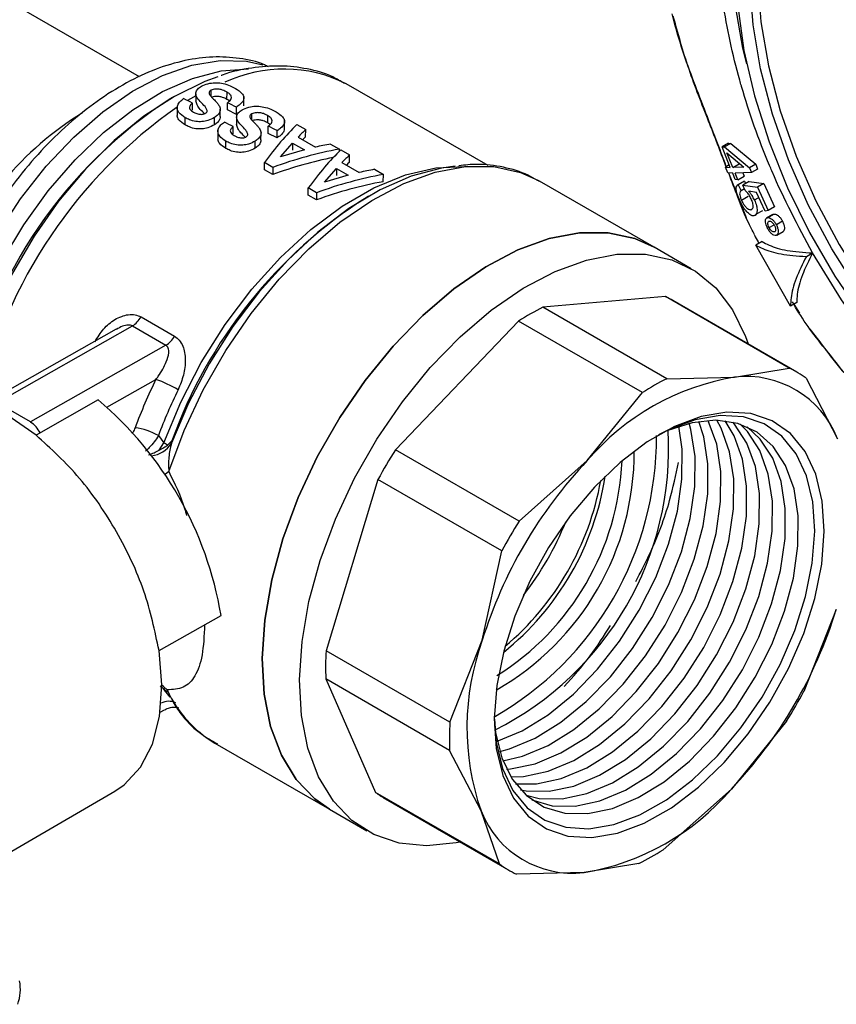
# Model space of a CAD drawing. Units: millimetres. Extents: x 10 to 416, y 10 to 287.
# Drawn here: x 338 to 361, y 93 to 121 of the extents above; entities that cross this region are included whole.
import ezdxf

# ---------------------------------------------------------------- set-up
doc = ezdxf.new("R2010")
doc.units = ezdxf.units.MM

msp = doc.modelspace()

# ---------------------------------------------------------------- linework, layer by layer
at = {"color": 7, "linetype": 'Continuous', "lineweight": 25}
for p, q in [((341.45, 119.824), (338.036, 121.795)), ((351.384, 117.293), (347.337, 119.629)), ((343.053, 119.343), (343.051, 119.127)), ((343.486, 119.265), (343.487, 119.441)), ((343.938, 119.183), (343.94, 119.389)), ((342.387, 119.238), (342.341, 119.211)), ((342.956, 118.873), (342.957, 119.078)), ((343.953, 118.881), (343.955, 119.087)), ((344.42, 119), (344.421, 119.252)), ((342.521, 118.968), (342.519, 118.72)), ((343.748, 118.695), (343.749, 118.9)), ((344.207, 118.755), (343.953, 118.881)), ((344.207, 118.755), (344.208, 118.96)), ((344.646, 118.595), (344.648, 118.771)), ((342.749, 118.453), (342.751, 118.659)), ((343.582, 118.458), (343.584, 118.663)), ((344.213, 118.673), (344.212, 118.457)), ((345.099, 118.513), (345.1, 118.719)), ((345.58, 118.331), (345.582, 118.582)), ((345.93, 118.465), (346.182, 118.32)), ((343.681, 118.298), (343.68, 118.05)), ((344.116, 118.203), (344.118, 118.408)), ((344.908, 118.025), (344.91, 118.23)), ((345.113, 118.212), (345.115, 118.417)), ((345.367, 118.085), (345.113, 118.212)), ((345.367, 118.085), (345.369, 118.29)), ((346.18, 118.114), (346.182, 118.32)), ((343.909, 117.783), (343.911, 117.99)), ((344.743, 117.788), (344.744, 117.993)), ((345.468, 117.541), (345.807, 117.936)), ((345.807, 117.936), (345.806, 117.731)), ((345.807, 117.936), (346.144, 117.742)), ((345.964, 118.104), (346.459, 117.819)), ((346.893, 117.91), (347.145, 117.764)), ((358.231, 117.932), (358.047, 117.828)), ((358.299, 117.929), (358.117, 117.826)), ((358.231, 117.932), (358.299, 117.929)), ((358.299, 117.929), (359.007, 117.332)), ((346.144, 117.742), (345.468, 117.541)), ((347.145, 117.707), (347.145, 117.764)), ((347.182, 117.743), (347.433, 117.598)), ((358.283, 117.242), (358.047, 117.828)), ((358.047, 117.828), (358.117, 117.826)), ((358.117, 117.826), (358.829, 117.232)), ((358.182, 117.663), (358.665, 117.249)), ((358.353, 117.24), (358.182, 117.663)), ((345.005, 117.174), (345.006, 117.38)), ((345.243, 117.244), (345.006, 117.38)), ((347.215, 117.382), (347.71, 117.097)), ((347.431, 117.392), (347.433, 117.598)), ((358.353, 117.24), (358.536, 117.343)), ((358.536, 117.343), (358.525, 117.369)), ((359.007, 117.332), (358.829, 117.232)), ((359.007, 117.332), (359.062, 117.197)), ((345.242, 117.037), (345.005, 117.174)), ((345.243, 117.244), (345.242, 117.037)), ((346.719, 116.819), (347.058, 117.214)), ((347.058, 117.214), (347.057, 117.009)), ((347.058, 117.214), (347.395, 117.02)), ((348.144, 117.188), (348.396, 117.042)), ((358.254, 117.315), (358.145, 117.253)), ((358.213, 117.088), (358.145, 117.253)), ((358.145, 117.253), (358.283, 117.242)), ((358.351, 117.077), (358.213, 117.088)), ((358.228, 117.087), (358.737, 115.813)), ((358.426, 116.895), (358.351, 117.077)), ((358.665, 117.249), (358.353, 117.24)), ((358.884, 117.096), (358.421, 117.075)), ((358.496, 116.893), (358.421, 117.075)), ((358.642, 117.085), (358.678, 116.996)), ((358.829, 117.232), (358.884, 117.096)), ((359.062, 117.197), (358.884, 117.096)), ((347.395, 117.02), (346.719, 116.819)), ((348.395, 116.836), (348.396, 117.042)), ((352.798, 116.881), (352.846, 116.853)), ((356.111, 114.968), (352.846, 116.853)), ((358.496, 116.893), (358.426, 116.895)), ((358.67, 116.843), (358.475, 116.732)), ((358.496, 116.893), (358.678, 116.996)), ((358.687, 116.852), (358.504, 116.748)), ((358.825, 116.841), (358.644, 116.738)), ((358.671, 116.842), (358.687, 116.852)), ((358.687, 116.852), (358.721, 116.782)), ((358.825, 116.841), (359.235, 116.782)), ((359.235, 116.782), (359.057, 116.681)), ((359.235, 116.782), (359.542, 116.115)), ((346.256, 116.452), (346.257, 116.658)), ((346.494, 116.521), (346.257, 116.658)), ((346.494, 116.521), (346.493, 116.315)), ((358.504, 116.748), (358.589, 116.576)), ((358.686, 116.63), (358.589, 116.576)), ((358.705, 116.581), (358.644, 116.738)), ((358.644, 116.738), (359.057, 116.681)), ((359.031, 116.529), (358.812, 116.563)), ((359.278, 115.994), (359.031, 116.529)), ((359.057, 116.681), (359.364, 116.014)), ((346.493, 116.315), (346.256, 116.452)), ((347.97, 116.42), (347.93, 116.396)), ((358.788, 116.41), (358.603, 116.304)), ((358.971, 116.317), (359.096, 116.388)), ((359.028, 115.915), (359.208, 116.017)), ((359.364, 116.014), (359.278, 115.994)), ((359.542, 116.115), (359.364, 116.014)), ((359.498, 115.9), (359.314, 115.796)), ((359.337, 115.808), (359.516, 115.909)), ((359.498, 115.899), (359.516, 115.909)), ((359.773, 115.706), (359.596, 115.605)), ((359.388, 115.528), (359.53, 115.609)), ((359.61, 115.314), (359.793, 115.418)), ((359.187, 115.126), (359.01, 115.025)), ((357.172, 114.356), (356.111, 114.968)), ((360.002, 113.287), (359.01, 115.025)), ((360.451, 114.706), (360.628, 114.806)), ((356.433, 113.558), (352.945, 113.254)), ((359.961, 111.521), (356.433, 113.558)), ((360.176, 111.41), (356.647, 113.447)), ((356.474, 111.217), (352.945, 113.254)), ((360.179, 113.387), (360.002, 113.287)), ((360.096, 113.34), (360.26, 113.083)), ((341.49, 112.98), (342.444, 112.429)), ((352.251, 112.861), (348.738, 109.194)), ((355.78, 110.824), (352.251, 112.861)), ((340.784, 112.631), (337.134, 110.561)), ((337.384, 110.536), (341.243, 112.725)), ((341.243, 112.725), (342.197, 112.174)), ((342.197, 112.174), (338.338, 109.985)), ((358.401, 111.263), (359.961, 111.521)), ((340.512, 110.405), (341.916, 111.201)), ((356.474, 111.217), (358.401, 111.263)), ((360.447, 111.23), (361.341, 109.506)), ((340.265, 110.613), (338.497, 109.611)), ((354.207, 108.884), (355.78, 110.824)), ((338.338, 109.985), (337.384, 110.536)), ((341.983, 109.597), (342.137, 109.391)), ((342.008, 109.181), (342.137, 109.391)), ((342.368, 109.445), (342.241, 109.321)), ((342.368, 109.445), (342.356, 109.379)), ((352.267, 107.157), (348.738, 109.194)), ((352.267, 107.157), (354.207, 108.884)), ((348.243, 108.347), (346.763, 103.465)), ((351.772, 106.31), (348.243, 108.347)), ((351.215, 103.762), (351.772, 106.31)), ((342.003, 103.468), (343.771, 104.47)), ((361.304, 104.641), (360.38, 102.306)), ((350.291, 101.428), (351.215, 103.762)), ((350.291, 101.428), (346.763, 103.465)), ((346.757, 102.66), (348.176, 99.423)), ((350.285, 100.623), (346.757, 102.66)), ((342.237, 102.239), (342.307, 102.137)), ((342.036, 101.708), (342.161, 101.779)), ((359.885, 101.459), (358.313, 99.52)), ((343.597, 100.831), (346.862, 98.946)), ((351.179, 98.898), (350.285, 100.623)), ((336.918, 97.238), (340.74, 99.461)), ((351.705, 97.386), (348.176, 99.423)), ((358.313, 99.52), (356.372, 97.792)), ((348.448, 99.243), (351.976, 97.206)), ((346.862, 98.946), (347.923, 98.334)), ((351.705, 97.386), (351.179, 98.898)), ((354.119, 97.141), (352.191, 97.095)), ((355.679, 97.399), (354.119, 97.141))]:
    msp.add_line(p, q, dxfattribs=at)
at = {"color": 7, "linetype": 'Continuous', "lineweight": 25, "flags": 128}
for points in [[(358.75, 120.193), (358.644, 120.645), (358.399, 122.007), (358.281, 123.323), (358.291, 124.574), (358.427, 125.742), (358.69, 126.812), (359.074, 127.768), (359.575, 128.596), (360.186, 129.286), (360.897, 129.827), (361.699, 130.212)], [(362.486, 128.377), (361.853, 128.181), (361.131, 127.79), (360.503, 127.245), (359.979, 126.554), (359.567, 125.73), (359.275, 124.786), (359.108, 123.737), (359.067, 122.6), (359.154, 121.394), (359.368, 120.139), (359.704, 118.855), (360.157, 117.564), (360.72, 116.287), (361.384, 115.045), (362.137, 113.857), (362.967, 112.744), (363.862, 111.724), (364.805, 110.814), (365.782, 110.028), (366.776, 109.38)], [(361.931, 113.729), (361.174, 114.924), (360.506, 116.174), (359.939, 117.459), (359.483, 118.758), (359.145, 120.049), (358.931, 121.312), (358.843, 122.525), (358.884, 123.669), (359.053, 124.725), (359.346, 125.675), (359.76, 126.504), (360.288, 127.198), (360.92, 127.747), (361.646, 128.14)], [(358.442, 123.049), (358.496, 121.84), (358.673, 120.579), (358.972, 119.282), (359.387, 117.971), (359.912, 116.665), (360.54, 115.383), (361.261, 114.146), (362.064, 112.972)], [(335.698, 110.833), (335.729, 111.015), (335.982, 112.1), (336.35, 113.199), (336.826, 114.289), (337.4, 115.347), (338.059, 116.35), (338.79, 117.277), (339.577, 118.108), (340.403, 118.825), (341.25, 119.414), (342.101, 119.86), (342.937, 120.156), (343.741, 120.294), (344.495, 120.272), (344.963, 120.168)], [(336.162, 110.782), (336.271, 111.306), (336.582, 112.401), (337.005, 113.498), (337.532, 114.575), (338.15, 115.609), (338.847, 116.576), (339.608, 117.458), (340.416, 118.234), (341.255, 118.888), (342.106, 119.407), (342.952, 119.779), (343.774, 119.996), (344.549, 120.055)], [(343.679, 119.823), (343.307, 119.688), (342.441, 119.268), (341.574, 118.705), (340.724, 118.01), (339.908, 117.197), (339.142, 116.282), (338.443, 115.284), (337.823, 114.224), (337.297, 113.122), (336.874, 112.002), (336.563, 110.886), (336.522, 110.697)], [(343.051, 119.281), (342.896, 119.194), (342.817, 119.147)], [(342.137, 109.391), (342.62, 110.552), (343.207, 111.683), (343.887, 112.762), (344.645, 113.767), (345.466, 114.677), (346.332, 115.473), (347.225, 116.139), (348.129, 116.662), (349.023, 117.029), (349.889, 117.234), (350.71, 117.273), (350.78, 117.268)], [(342.28, 108.57), (342.717, 109.746), (343.262, 110.904), (343.903, 112.022), (344.628, 113.078), (345.422, 114.052), (346.271, 114.925), (347.157, 115.68), (348.065, 116.303), (348.975, 116.78), (349.871, 117.103), (350.734, 117.266), (351.549, 117.266), (352.3, 117.102), (352.798, 116.881)], [(350.443, 117.277), (350.053, 117.222), (349.189, 116.989), (348.302, 116.601), (347.409, 116.067), (346.526, 115.396), (345.671, 114.602), (344.861, 113.699), (344.11, 112.706), (343.434, 111.641), (342.846, 110.525), (342.356, 109.379)], [(344.946, 103.247), (345.018, 104.339), (345.215, 105.482), (345.535, 106.654), (345.97, 107.831), (346.513, 108.991), (347.153, 110.112), (347.877, 111.172), (348.671, 112.149), (349.52, 113.025), (350.407, 113.784), (351.316, 114.409), (352.227, 114.889), (353.124, 115.215), (353.99, 115.38), (354.806, 115.382), (355.559, 115.219), (356.111, 114.968)], [(356.111, 114.968), (355.559, 115.219), (354.806, 115.382), (353.99, 115.38), (353.124, 115.215), (352.227, 114.889), (351.316, 114.409), (350.407, 113.784), (349.52, 113.025), (348.671, 112.149), (347.877, 111.172), (347.153, 110.112), (346.513, 108.991), (345.97, 107.831), (345.535, 106.654), (345.215, 105.482), (345.018, 104.339), (344.946, 103.247)], [(376.827, 112.987), (376.756, 111.991), (376.551, 110.832), (376.218, 109.783), (375.763, 108.857), (375.192, 108.068), (374.512, 107.427), (373.733, 106.941), (372.866, 106.619), (371.923, 106.464), (370.917, 106.479), (369.862, 106.663), (368.772, 107.014), (367.663, 107.527), (366.55, 108.195), (365.448, 109.009), (364.373, 109.957), (363.339, 111.027), (362.362, 112.202), (361.454, 113.468), (360.628, 114.806)], [(346.007, 102.635), (346.079, 103.727), (346.276, 104.87), (346.596, 106.041), (347.031, 107.219), (347.574, 108.379), (348.213, 109.5), (348.937, 110.559), (349.732, 111.537), (350.581, 112.413), (351.468, 113.171), (352.376, 113.797), (353.288, 114.277), (354.185, 114.603), (355.051, 114.768), (355.867, 114.769), (356.619, 114.607), (357.292, 114.283), (357.872, 113.805), (358.349, 113.182), (358.713, 112.426), (358.788, 112.211)], [(338.497, 109.611), (337.698, 110.173), (336.895, 110.57), (336.114, 110.79), (335.379, 110.825), (334.715, 110.675), (334.45, 110.551)], [(351.558, 101.535), (351.615, 100.674), (351.799, 99.909), (352.105, 99.261), (352.524, 98.748), (353.045, 98.383), (353.654, 98.178), (354.333, 98.136), (355.066, 98.261), (355.831, 98.547), (356.607, 98.987), (357.374, 99.57), (358.111, 100.279), (358.797, 101.095), (359.414, 101.996), (359.945, 102.957), (360.376, 103.952), (360.694, 104.954), (360.891, 105.935), (360.962, 106.869), (360.904, 107.73), (360.72, 108.495), (360.415, 109.143), (359.996, 109.656), (359.475, 110.021), (358.866, 110.226), (358.186, 110.267), (357.454, 110.143), (356.689, 109.857), (355.912, 109.417), (355.145, 108.834), (354.409, 108.125), (353.722, 107.309), (353.105, 106.408), (352.574, 105.447), (352.144, 104.452), (351.826, 103.45), (351.629, 102.469), (351.558, 101.535)], [(351.559, 101.514), (351.613, 100.854), (351.792, 100.111), (352.089, 99.482), (352.496, 98.984), (353.002, 98.63), (353.593, 98.43), (354.253, 98.39), (354.964, 98.511), (355.707, 98.789), (356.461, 99.217), (357.206, 99.782), (357.922, 100.471), (358.588, 101.264), (359.187, 102.138), (359.703, 103.072), (360.121, 104.038), (360.43, 105.011), (360.621, 105.963), (360.69, 106.87), (360.634, 107.707), (360.455, 108.45), (360.159, 109.079), (359.752, 109.577), (359.246, 109.931), (358.655, 110.13), (357.995, 110.171), (357.283, 110.05), (356.541, 109.772), (356.236, 109.617)], [(351.568, 101.3), (351.59, 101.137), (351.769, 100.414), (352.067, 99.807), (352.475, 99.333), (352.981, 99.004), (353.57, 98.832), (354.225, 98.821), (354.929, 98.97), (355.66, 99.276), (356.397, 99.731), (357.119, 100.32), (357.806, 101.027), (358.437, 101.832), (358.995, 102.711), (359.464, 103.639), (359.829, 104.59), (360.081, 105.536), (360.212, 106.45), (360.218, 107.305), (360.1, 108.078), (359.86, 108.745), (359.506, 109.288), (359.048, 109.691), (358.498, 109.942), (357.874, 110.034), (357.192, 109.965), (356.472, 109.736), (356.426, 109.716)], [(351.636, 100.884), (352.353, 101.185), (353.09, 101.64), (353.812, 102.229), (354.499, 102.936), (355.13, 103.741), (355.688, 104.62), (356.157, 105.548), (356.522, 106.499), (356.774, 107.445), (356.905, 108.359), (356.911, 109.214), (356.821, 109.865)], [(351.711, 100.59), (351.989, 100.667), (352.72, 100.973), (353.457, 101.428), (354.18, 102.017), (354.866, 102.724), (355.498, 103.529), (356.056, 104.408), (356.524, 105.336), (356.89, 106.287), (357.141, 107.233), (357.272, 108.147), (357.279, 109.002), (357.16, 109.775), (357.113, 109.947)], [(351.803, 100.324), (352.357, 100.455), (353.088, 100.761), (353.825, 101.215), (354.547, 101.805), (355.234, 102.512), (355.865, 103.317), (356.423, 104.196), (356.892, 105.124), (357.257, 106.075), (357.509, 107.021), (357.64, 107.935), (357.646, 108.79), (357.528, 109.563), (357.389, 110.001)], [(351.909, 100.084), (352.021, 100.093), (352.724, 100.243), (353.455, 100.549), (354.192, 101.003), (354.915, 101.593), (355.601, 102.3), (356.233, 103.104), (356.791, 103.984), (357.259, 104.912), (357.624, 105.863), (357.876, 106.809), (358.007, 107.723), (358.014, 108.578), (357.895, 109.35), (357.656, 110.018), (357.65, 110.029)], [(352.029, 99.867), (352.388, 99.881), (353.092, 100.031), (353.822, 100.337), (354.56, 100.791), (355.282, 101.38), (355.969, 102.088), (356.6, 102.892), (357.158, 103.772), (357.626, 104.7), (357.992, 105.651), (358.244, 106.597), (358.375, 107.511), (358.381, 108.366), (358.263, 109.138), (358.023, 109.806), (357.898, 110.033)], [(352.162, 99.672), (352.756, 99.669), (353.459, 99.819), (354.19, 100.125), (354.927, 100.579), (355.649, 101.168), (356.336, 101.875), (356.968, 102.68), (357.526, 103.559), (357.994, 104.488), (358.359, 105.439), (358.611, 106.385), (358.742, 107.298), (358.748, 108.154), (358.63, 108.926), (358.39, 109.593), (358.133, 110.016)], [(352.306, 99.498), (352.467, 99.468), (353.123, 99.457), (353.827, 99.606), (354.557, 99.913), (355.294, 100.367), (356.017, 100.956), (356.704, 101.663), (357.335, 102.468), (357.893, 103.347), (358.361, 104.276), (358.727, 105.227), (358.978, 106.172), (359.109, 107.086), (359.116, 107.942), (358.998, 108.714), (358.758, 109.381), (358.404, 109.924), (358.356, 109.978)], [(352.462, 99.344), (352.835, 99.256), (353.491, 99.245), (354.194, 99.394), (354.925, 99.701), (355.662, 100.155), (356.384, 100.744), (357.071, 101.451), (357.702, 102.256), (358.26, 103.135), (358.729, 104.064), (359.094, 105.014), (359.346, 105.96), (359.477, 106.874), (359.483, 107.73), (359.365, 108.502), (359.125, 109.169), (358.771, 109.712), (358.567, 109.92)], [(352.629, 99.209), (353.202, 99.044), (353.858, 99.033), (354.561, 99.182), (355.292, 99.489), (356.029, 99.943), (356.752, 100.532), (357.438, 101.239), (358.07, 102.044), (358.628, 102.923), (359.096, 103.851), (359.461, 104.802), (359.713, 105.748), (359.844, 106.662), (359.851, 107.517), (359.732, 108.29), (359.493, 108.957), (359.139, 109.5), (358.768, 109.843)], [(342.28, 108.57), (342.174, 108.492), (342.167, 108.487)], [(340.74, 99.461), (341.009, 99.645), (341.473, 100.147), (341.814, 100.803), (342.019, 101.592), (342.083, 102.49), (342.003, 103.467)], [(346.862, 98.946), (346.44, 99.239), (345.91, 99.791), (345.489, 100.483), (345.184, 101.3), (345.002, 102.228), (344.946, 103.247)], [(344.946, 103.247), (345.002, 102.228), (345.184, 101.3), (345.489, 100.483), (345.91, 99.791), (346.44, 99.239), (346.862, 98.946)], [(342.233, 102.348), (342.128, 102.448), (342.083, 102.483)], [(350.588, 98.008), (350.472, 97.984), (349.629, 97.901), (348.843, 97.982), (348.129, 98.225), (347.5, 98.627), (346.971, 99.179), (346.549, 99.871), (346.245, 100.688), (346.063, 101.616), (346.007, 102.635)]]:
    msp.add_lwpolyline(points, dxfattribs=at)
at = {"color": 7, "linetype": 'Continuous', "lineweight": 25}
for centre, radius, start, end in [((345.566, 116.085), 3.962, 63.4449, 115.19), ((349.544, 108.028), 13.302, 122.782, 168.415), ((344.641, 110.96), 9.202, 121.5996, 158.5692), ((350.608, 107.42), 14.095, 125.0275, 167.0468), ((355.334, 104.771), 13.783, 122.4928, 160.1767), ((355.278, 111.074), 2.739, 60.0048, 65.0655), ((356.355, 106.434), 7.626, 116.5642, 122.5605), ((340.87, 113.332), 0.713, 301.5164, 330.3638), ((341.825, 112.781), 0.713, 301.5164, 330.3638), ((358.806, 109.037), 2.74, 53.1937, 65.0636), ((355.948, 104.328), 15.625, 153.904, 159.4192), ((340.491, 107.343), 4.112, 59.9955, 69.7242), ((359.589, 104.283), 7.081, 99.6552, 139.4695), ((359.884, 104.397), 7.626, 116.5642, 122.5605), ((358.73, 108.476), 2.807, 21.5313, 96.7261), ((355.833, 104.397), 14.794, 153.904, 159.4192), ((333.67, 102.778), 10.241, 9.5114, 49.9126), ((337.938, 109.356), 0.745, 25.3408, 57.5078), ((341.093, 108.047), 1.788, 60.1406, 82.7028), ((347.006, 109.544), 9.173, 299.6484, 0.357), ((347.557, 109.226), 8.969, 296.6446, 3.3608), ((341.706, 109.788), 0.768, 275.92, 327.8051), ((341.775, 108.747), 0.739, 50.9225, 60.7202), ((360.737, 101.617), 14.191, 147.73, 151.6926), ((347.741, 109.12), 7.804, 299.7334, 0.2719), ((363.663, 99.927), 13.025, 136.5502, 162.8724), ((347.59, 109.21), 7.616, 302.0607, 357.5161), ((346.817, 109.653), 7.994, 308.708, 351.2974), ((346.688, 109.727), 8.029, 310.1224, 349.883), ((364.266, 99.58), 14.191, 147.73, 151.6926), ((345.403, 110.47), 8.844, 322.1378, 337.8676), ((348.857, 108.477), 13.025, 316.5502, 342.8724), ((358.041, 101.279), 7.263, 160.0044, 199.1333), ((354.579, 103.003), 7.83, 176.6231, 182.5147), ((344.825, 104.434), 3.398, 216.2134, 221.467), ((345.351, 103.78), 3.431, 204.6786, 239.2596), ((347.886, 109.036), 14.191, 327.73, 331.6926), ((342.282, 101.585), 0.438, 63.0784, 119.8459), ((358.108, 100.966), 7.83, 176.6231, 182.5147), ((349.82, 101.62), 2.744, 233.1982, 239.9973), ((352.931, 104.121), 7.081, 279.6552, 319.4695), ((353.79, 99.928), 2.807, 201.5313, 276.7261), ((352.268, 104.219), 7.626, 296.5642, 302.5605), ((353.346, 99.579), 2.74, 233.1937, 245.0636), ((336.803, 93.815), 1.248, 339.7771, 11.0998)]:
    msp.add_arc(centre, radius, start, end, dxfattribs=at)
for centre, major_axis, ratio, start_param, end_param in [((346.962, 109.569), (90.53, -45.107), 0.066686, 1.648239, 1.651044), ((340.852, 113.097), (90.53, -45.107), 0.066686, 1.566949, 1.569753), ((348.123, 108.899), (90.53, -45.107), 0.066686, 1.648239, 1.651044), ((345.412, 110.464), (2.749, 8.943), 0.35922, 0.584923, 0.803939), ((342.012, 112.427), (90.53, -45.107), 0.066686, 1.566949, 1.569753), ((345.654, 110.325), (2.81, 8.908), 0.368234, 0.585679, 0.636305), ((345.654, 110.325), (2.733, 8.665), 0.368234, 0.58259, 0.603507), ((345.895, 110.185), (7.57, 5.751), 0.713317, 0.958076, 1.008702), ((346.138, 110.045), (7.721, 5.609), 0.715392, 0.975515, 1.194532), ((346.663, 109.742), (2.749, 8.943), 0.35922, 0.584923, 0.803939), ((346.138, 110.045), (7.51, 5.456), 0.715392, 0.993163, 1.197621), ((346.905, 109.603), (2.81, 8.908), 0.368234, 0.585679, 0.636305), ((346.905, 109.603), (2.733, 8.665), 0.368234, 0.58259, 0.603507), ((347.147, 109.463), (7.57, 5.751), 0.713317, 0.958076, 1.008702), ((347.389, 109.323), (7.51, 5.456), 0.715392, 0.972426, 1.197621), ((347.389, 109.323), (7.721, 5.609), 0.715392, 0.975515, 1.194532)]:
    msp.add_ellipse(centre, major_axis=major_axis, ratio=ratio, start_param=start_param, end_param=end_param, dxfattribs=at)
for points, knots in [([(357.916, 124.161), (357.944, 124.736), (358, 125.885), (358.315, 127.085), (358.637, 127.896), (358.89, 128.399), (359.177, 128.861), (359.498, 129.282), (360.134, 129.958), (360.915, 130.469), (361.82, 130.78), (362.393, 130.902), (362.887, 130.95), (363.287, 130.956), (363.583, 130.946), (363.884, 130.922), (364.189, 130.883), (364.498, 130.83), (364.81, 130.762), (365.022, 130.706), (365.143, 130.672), (365.197, 130.656), (365.395, 130.598), (365.664, 130.508), (365.996, 130.383), (366.296, 130.259), (366.642, 130.102), (367.034, 129.907), (367.929, 129.414), (369.313, 128.457), (371.093, 126.798), (372.731, 124.828), (374.163, 122.622), (375.336, 120.265), (376.195, 117.852), (376.742, 115.457), (376.802, 113.98), (376.831, 113.242)], [0, 0, 0, 0, 0.051209, 0.102418, 0.12292, 0.143422, 0.163924, 0.184426, 0.204928, 0.27447, 0.297691, 0.320913, 0.344135, 0.355116, 0.366096, 0.377077, 0.388059, 0.399042, 0.410025, 0.421007, 0.421191, 0.42263, 0.426619, 0.441696, 0.450379, 0.460576, 0.472288, 0.485514, 0.500256, 0.562723, 0.625191, 0.68766, 0.750128, 0.812596, 0.875064, 0.937532, 1, 1, 1, 1]), ([(360.628, 114.806), (360.219, 115.572), (359.808, 116.344), (359.448, 117.186), (359.108, 117.989), (358.82, 118.805), (358.585, 119.615), (358.356, 120.421), (358.184, 121.224), (358.069, 122.002), (358.015, 122.384), (357.933, 123.133), (357.922, 123.801), (357.916, 124.161)], [0, 0, 0, 0, 0.247457, 0.249246, 0.265099, 0.499842, 0.502028, 0.518391, 0.752231, 0.754385, 0.770447, 0.876118, 1, 1, 1, 1]), ([(358.169, 117.266), (358.074, 117.519), (357.768, 118.332), (357.305, 119.512), (356.866, 120.715), (356.705, 121.315), (356.623, 121.622)], [0, 0, 0, 0, 0.17974, 0.577791, 0.783889, 1, 1, 1, 1]), ([(356.647, 121.567), (356.785, 121.066), (357.053, 120.088), (357.647, 118.604), (357.995, 117.693), (358.16, 117.261)], [0, 0, 0, 0, 0.35558, 0.694458, 1, 1, 1, 1]), ([(345.124, 120.109), (345.086, 120.128), (344.831, 120.259), (344.295, 120.365), (343.536, 120.414), (342.735, 120.307), (341.909, 120.061), (341.069, 119.67), (340.231, 119.143), (339.415, 118.492), (338.639, 117.732), (337.917, 116.88), (337.26, 115.952), (336.679, 114.965), (336.192, 113.939), (335.862, 113.103), (335.734, 112.618), (335.699, 112.482)], [0, 0, 0, 0, 0.011866, 0.080195, 0.149092, 0.219717, 0.292497, 0.367064, 0.442625, 0.518433, 0.594092, 0.669541, 0.744826, 0.82004, 0.89529, 0.970659, 1, 1, 1, 1]), ([(347.284, 119.636), (347.176, 119.702), (346.851, 119.897), (346.231, 120.068), (345.456, 120.16), (344.639, 120.086), (344.071, 119.981), (343.778, 119.864), (343.769, 119.86)], [0, 0, 0, 0, 0.108804, 0.325346, 0.542635, 0.764335, 0.99222, 1, 1, 1, 1]), ([(343.249, 119.575), (343.313, 119.601), (343.428, 119.646), (343.636, 119.663), (343.841, 119.639), (344.028, 119.576), (344.133, 119.52), (344.182, 119.493)], [0, 0, 0, 0, 0.232893, 0.413329, 0.594982, 0.808462, 1, 1, 1, 1]), ([(343.376, 118.861), (343.365, 118.887), (343.308, 119.02), (343.106, 119.158), (343.039, 119.343), (343.078, 119.453), (343.163, 119.528), (343.226, 119.563), (343.249, 119.575)], [0, 0, 0, 0, 0.097549, 0.508603, 0.652606, 0.797224, 0.92817, 1, 1, 1, 1]), ([(343.487, 119.441), (343.469, 119.429), (343.437, 119.409), (343.423, 119.367), (343.434, 119.329), (343.451, 119.305), (343.459, 119.295)], [0, 0, 0, 0, 0.300861, 0.515506, 0.800228, 1, 1, 1, 1]), ([(343.94, 119.389), (343.901, 119.41), (343.836, 119.443), (343.722, 119.472), (343.626, 119.476), (343.544, 119.465), (343.506, 119.449), (343.487, 119.441)], [0, 0, 0, 0, 0.307349, 0.505684, 0.704761, 0.858848, 1, 1, 1, 1]), ([(343.955, 119.087), (343.989, 119.115), (344.045, 119.162), (344.075, 119.237), (344.052, 119.301), (344, 119.351), (343.958, 119.378), (343.94, 119.389)], [0, 0, 0, 0, 0.307139, 0.500517, 0.695625, 0.872524, 1, 1, 1, 1]), ([(344.182, 119.493), (344.251, 119.448), (344.364, 119.375), (344.43, 119.254), (344.413, 119.141), (344.328, 119.043), (344.242, 118.984), (344.208, 118.96)], [0, 0, 0, 0, 0.275364, 0.448484, 0.621922, 0.850646, 1, 1, 1, 1]), ([(342.751, 118.659), (342.682, 118.705), (342.574, 118.776), (342.512, 118.909), (342.527, 119.021), (342.594, 119.123), (342.668, 119.177), (342.703, 119.203)], [0, 0, 0, 0, 0.306704, 0.482577, 0.658848, 0.836756, 1, 1, 1, 1]), ([(342.957, 119.078), (342.932, 119.055), (342.891, 119.017), (342.868, 118.956), (342.881, 118.903), (342.925, 118.857), (342.965, 118.832), (342.984, 118.82)], [0, 0, 0, 0, 0.2832813, 0.4538326, 0.6258585, 0.8310093, 1, 1, 1, 1]), ([(343.302, 118.774), (343.215, 118.855), (343.094, 118.969), (343.061, 119.099), (343.052, 119.136)], [0, 0, 0, 0, 0.71216, 1, 1, 1, 1]), ([(343.459, 119.295), (343.478, 119.274), (343.51, 119.237), (343.558, 119.187), (343.587, 119.158), (343.601, 119.144)], [0, 0, 0, 0, 0.423095, 0.711542, 1, 1, 1, 1]), ([(343.938, 119.183), (343.899, 119.204), (343.835, 119.238), (343.72, 119.266), (343.625, 119.27), (343.543, 119.26), (343.504, 119.243), (343.486, 119.235)], [0, 0, 0, 0, 0.307304, 0.505643, 0.704724, 0.858836, 1, 1, 1, 1]), ([(343.601, 119.144), (343.621, 119.123), (343.661, 119.08), (343.724, 119), (343.74, 118.938), (343.749, 118.9)], [0, 0, 0, 0, 0.279426, 0.558986, 1, 1, 1, 1]), ([(344.004, 119.135), (344, 119.14), (343.983, 119.158), (343.957, 119.172), (343.938, 119.183)], [0, 0, 0, 0, 0.26709, 1, 1, 1, 1]), ([(342.749, 118.453), (342.682, 118.498), (342.577, 118.569), (342.515, 118.678), (342.524, 118.725), (342.525, 118.736)], [0, 0, 0, 0, 0.573072, 0.901709, 1, 1, 1, 1]), ([(342.984, 118.82), (343.007, 118.808), (343.058, 118.781), (343.136, 118.759), (343.189, 118.756), (343.204, 118.755)], [0, 0, 0, 0, 0.364316, 0.828551, 1, 1, 1, 1]), ([(343.204, 118.755), (343.224, 118.756), (343.263, 118.757), (343.304, 118.773), (343.324, 118.784), (343.329, 118.787)], [0, 0, 0, 0, 0.429748, 0.840464, 1, 1, 1, 1]), ([(343.329, 118.787), (343.343, 118.798), (343.369, 118.818), (343.376, 118.845), (343.376, 118.859), (343.376, 118.861)], [0, 0, 0, 0, 0.476548, 0.928511, 1, 1, 1, 1]), ([(343.749, 118.9), (343.748, 118.878), (343.743, 118.823), (343.691, 118.739), (343.618, 118.687), (343.584, 118.663)], [0, 0, 0, 0, 0.252205, 0.645808, 1, 1, 1, 1]), ([(344.536, 118.191), (344.525, 118.217), (344.468, 118.35), (344.267, 118.488), (344.2, 118.673), (344.238, 118.783), (344.323, 118.858), (344.387, 118.893), (344.409, 118.905)], [0, 0, 0, 0, 0.097549, 0.508603, 0.652606, 0.797224, 0.92817, 1, 1, 1, 1]), ([(344.409, 118.905), (344.474, 118.931), (344.588, 118.977), (344.796, 118.993), (345.001, 118.969), (345.188, 118.906), (345.293, 118.85), (345.343, 118.823)], [0, 0, 0, 0, 0.232893, 0.413329, 0.594982, 0.808462, 1, 1, 1, 1]), ([(344.648, 118.771), (344.629, 118.759), (344.597, 118.739), (344.583, 118.697), (344.595, 118.659), (344.612, 118.635), (344.619, 118.625)], [0, 0, 0, 0, 0.300861, 0.515506, 0.800228, 1, 1, 1, 1]), ([(345.1, 118.719), (345.061, 118.74), (344.997, 118.773), (344.882, 118.802), (344.787, 118.806), (344.705, 118.795), (344.666, 118.779), (344.648, 118.771)], [0, 0, 0, 0, 0.307349, 0.505684, 0.704761, 0.858848, 1, 1, 1, 1]), ([(345.343, 118.823), (345.412, 118.778), (345.524, 118.706), (345.59, 118.584), (345.573, 118.472), (345.488, 118.373), (345.403, 118.314), (345.369, 118.29)], [0, 0, 0, 0, 0.275364, 0.448484, 0.621922, 0.850646, 1, 1, 1, 1]), ([(343.582, 118.458), (343.522, 118.427), (343.417, 118.373), (343.225, 118.336), (343.039, 118.341), (342.877, 118.386), (342.787, 118.433), (342.749, 118.453)], [0, 0, 0, 0, 0.242261, 0.426442, 0.611449, 0.83307, 1, 1, 1, 1]), ([(343.584, 118.663), (343.524, 118.632), (343.418, 118.578), (343.227, 118.542), (343.041, 118.548), (342.878, 118.592), (342.789, 118.639), (342.751, 118.659)], [0, 0, 0, 0, 0.2422565, 0.426402, 0.6113725, 0.8330225, 1, 1, 1, 1]), ([(343.748, 118.695), (343.746, 118.673), (343.741, 118.618), (343.689, 118.534), (343.616, 118.482), (343.582, 118.458)], [0, 0, 0, 0, 0.252181, 0.645744, 1, 1, 1, 1]), ([(343.911, 117.99), (343.842, 118.035), (343.735, 118.106), (343.673, 118.239), (343.688, 118.351), (343.755, 118.453), (343.829, 118.507), (343.864, 118.533)], [0, 0, 0, 0, 0.306704, 0.482577, 0.658848, 0.836756, 1, 1, 1, 1]), ([(344.462, 118.104), (344.376, 118.185), (344.254, 118.299), (344.222, 118.429), (344.212, 118.466)], [0, 0, 0, 0, 0.71216, 1, 1, 1, 1]), ([(344.619, 118.625), (344.638, 118.604), (344.67, 118.567), (344.719, 118.517), (344.747, 118.488), (344.761, 118.474)], [0, 0, 0, 0, 0.423095, 0.711542, 1, 1, 1, 1]), ([(345.099, 118.513), (345.06, 118.534), (344.995, 118.568), (344.881, 118.596), (344.785, 118.6), (344.703, 118.59), (344.665, 118.573), (344.646, 118.566)], [0, 0, 0, 0, 0.307304, 0.505643, 0.704724, 0.858836, 1, 1, 1, 1]), ([(344.761, 118.474), (344.781, 118.453), (344.822, 118.41), (344.884, 118.331), (344.9, 118.268), (344.91, 118.23)], [0, 0, 0, 0, 0.279426, 0.558986, 1, 1, 1, 1]), ([(345.164, 118.466), (345.16, 118.47), (345.143, 118.488), (345.118, 118.503), (345.099, 118.513)], [0, 0, 0, 0, 0.26709, 1, 1, 1, 1]), ([(345.115, 118.417), (345.149, 118.445), (345.205, 118.492), (345.235, 118.568), (345.213, 118.631), (345.161, 118.681), (345.118, 118.708), (345.1, 118.719)], [0, 0, 0, 0, 0.307139, 0.500517, 0.695625, 0.872524, 1, 1, 1, 1]), ([(344.118, 118.408), (344.092, 118.385), (344.052, 118.348), (344.028, 118.287), (344.041, 118.233), (344.085, 118.187), (344.126, 118.162), (344.144, 118.151)], [0, 0, 0, 0, 0.283281, 0.453833, 0.625859, 0.831009, 1, 1, 1, 1]), ([(344.489, 118.117), (344.503, 118.128), (344.53, 118.148), (344.536, 118.175), (344.536, 118.189), (344.536, 118.191)], [0, 0, 0, 0, 0.476548, 0.928511, 1, 1, 1, 1]), ([(344.91, 118.23), (344.908, 118.208), (344.903, 118.153), (344.851, 118.069), (344.778, 118.018), (344.744, 117.993)], [0, 0, 0, 0, 0.252205, 0.645808, 1, 1, 1, 1]), ([(345.573, 118.348), (345.572, 118.325), (345.57, 118.256), (345.485, 118.168), (345.401, 118.108), (345.367, 118.085)], [0, 0, 0, 0, 0.243778, 0.701269, 1, 1, 1, 1]), ([(343.909, 117.783), (343.843, 117.828), (343.738, 117.9), (343.676, 118.008), (343.684, 118.055), (343.686, 118.066)], [0, 0, 0, 0, 0.573072, 0.901709, 1, 1, 1, 1]), ([(344.744, 117.993), (344.684, 117.962), (344.579, 117.908), (344.387, 117.872), (344.201, 117.878), (344.039, 117.922), (343.949, 117.969), (343.911, 117.99)], [0, 0, 0, 0, 0.242256, 0.426402, 0.611372, 0.833023, 1, 1, 1, 1]), ([(344.144, 118.151), (344.167, 118.138), (344.219, 118.111), (344.296, 118.089), (344.35, 118.086), (344.364, 118.085)], [0, 0, 0, 0, 0.364316, 0.828551, 1, 1, 1, 1]), ([(344.364, 118.085), (344.384, 118.086), (344.423, 118.087), (344.465, 118.103), (344.484, 118.114), (344.489, 118.117)], [0, 0, 0, 0, 0.429748, 0.840464, 1, 1, 1, 1]), ([(344.908, 118.025), (344.906, 118.003), (344.902, 117.948), (344.849, 117.864), (344.777, 117.812), (344.743, 117.788)], [0, 0, 0, 0, 0.2521806, 0.6457438, 1, 1, 1, 1]), ([(344.743, 117.788), (344.683, 117.757), (344.577, 117.703), (344.386, 117.666), (344.2, 117.672), (344.037, 117.716), (343.948, 117.763), (343.909, 117.783)], [0, 0, 0, 0, 0.2422612, 0.4264424, 0.6114493, 0.8330702, 1, 1, 1, 1]), ([(352.784, 116.866), (352.698, 116.919), (352.404, 117.101), (351.821, 117.261), (351.158, 117.355), (350.721, 117.31), (350.55, 117.292)], [0, 0, 0, 0, 0.134933, 0.462416, 0.790689, 1, 1, 1, 1]), ([(358.973, 115.332), (358.917, 115.436), (358.752, 115.744), (358.519, 116.341), (358.325, 116.854), (358.237, 117.086)], [0, 0, 0, 0, 0.216795, 0.644682, 1, 1, 1, 1]), ([(358.551, 116.3), (358.525, 116.36), (358.48, 116.465), (358.45, 116.596), (358.45, 116.687), (358.473, 116.732), (358.497, 116.745), (358.504, 116.748)], [0, 0, 0, 0, 0.2775109, 0.4816303, 0.6851753, 0.8987898, 1, 1, 1, 1]), ([(358.589, 116.576), (358.573, 116.561), (358.548, 116.54), (358.55, 116.462), (358.568, 116.386), (358.591, 116.331), (358.603, 116.304)], [0, 0, 0, 0, 0.387673, 0.595163, 0.80306, 1, 1, 1, 1]), ([(358.878, 116.348), (358.859, 116.386), (358.82, 116.46), (358.756, 116.54), (358.719, 116.57), (358.705, 116.581)], [0, 0, 0, 0, 0.3968787, 0.777623, 1, 1, 1, 1]), ([(358.971, 116.317), (358.949, 116.359), (358.916, 116.424), (358.86, 116.505), (358.828, 116.544), (358.812, 116.563)], [0, 0, 0, 0, 0.4601151, 0.7267615, 1, 1, 1, 1]), ([(358.777, 115.954), (358.747, 115.986), (358.691, 116.047), (358.612, 116.174), (358.57, 116.26), (358.551, 116.3)], [0, 0, 0, 0, 0.3640678, 0.7023718, 1, 1, 1, 1]), ([(358.603, 116.304), (358.618, 116.273), (358.649, 116.211), (358.709, 116.129), (358.771, 116.067), (358.827, 116.037), (358.856, 116.038), (358.87, 116.038)], [0, 0, 0, 0, 0.187341, 0.376204, 0.594424, 0.809258, 1, 1, 1, 1]), ([(358.87, 116.038), (358.891, 116.046), (358.924, 116.058), (358.938, 116.128), (358.931, 116.204), (358.907, 116.282), (358.887, 116.329), (358.878, 116.348)], [0, 0, 0, 0, 0.321055, 0.512494, 0.704358, 0.880327, 1, 1, 1, 1]), ([(358.971, 116.317), (358.993, 116.261), (359.038, 116.152), (359.052, 116.015), (359.037, 115.92), (359.001, 115.875), (358.97, 115.867), (358.958, 115.864)], [0, 0, 0, 0, 0.244865, 0.472064, 0.66964, 0.874808, 1, 1, 1, 1]), ([(358.958, 115.864), (358.943, 115.864), (358.914, 115.863), (358.854, 115.886), (358.807, 115.927), (358.777, 115.954)], [0, 0, 0, 0, 0.299732, 0.549107, 1, 1, 1, 1]), ([(359.34, 115.513), (359.327, 115.543), (359.3, 115.602), (359.284, 115.684), (359.287, 115.754), (359.307, 115.794), (359.33, 115.805), (359.337, 115.808)], [0, 0, 0, 0, 0.2190535, 0.4392517, 0.6457999, 0.8811646, 1, 1, 1, 1]), ([(359.337, 115.808), (359.354, 115.811), (359.387, 115.817), (359.45, 115.783), (359.514, 115.73), (359.563, 115.666), (359.588, 115.621), (359.596, 115.605)], [0, 0, 0, 0, 0.224503, 0.45152, 0.653847, 0.883572, 1, 1, 1, 1]), ([(359.388, 115.528), (359.379, 115.55), (359.36, 115.592), (359.354, 115.645), (359.359, 115.686), (359.374, 115.703), (359.385, 115.708), (359.387, 115.709)], [0, 0, 0, 0, 0.264231, 0.499965, 0.71503, 0.940334, 1, 1, 1, 1]), ([(359.387, 115.709), (359.399, 115.711), (359.422, 115.714), (359.465, 115.687), (359.505, 115.649), (359.53, 115.611), (359.542, 115.589), (359.544, 115.585)], [0, 0, 0, 0, 0.264872, 0.507348, 0.725263, 0.943061, 1, 1, 1, 1]), ([(359.516, 115.909), (359.532, 115.912), (359.565, 115.918), (359.628, 115.884), (359.691, 115.83), (359.741, 115.766), (359.765, 115.721), (359.773, 115.706)], [0, 0, 0, 0, 0.224684, 0.451886, 0.654334, 0.88384, 1, 1, 1, 1]), ([(359.773, 115.706), (359.787, 115.675), (359.815, 115.613), (359.828, 115.528), (359.821, 115.458), (359.804, 115.424), (359.789, 115.416), (359.788, 115.416)], [0, 0, 0, 0, 0.251298, 0.504626, 0.730774, 0.984141, 1, 1, 1, 1]), ([(359.592, 115.305), (359.572, 115.302), (359.534, 115.297), (359.466, 115.343), (359.404, 115.407), (359.363, 115.47), (359.344, 115.506), (359.34, 115.513)], [0, 0, 0, 0, 0.271726, 0.50764, 0.721377, 0.947652, 1, 1, 1, 1]), ([(359.542, 115.403), (359.53, 115.402), (359.508, 115.399), (359.466, 115.425), (359.427, 115.464), (359.402, 115.502), (359.391, 115.524), (359.388, 115.528)], [0, 0, 0, 0, 0.258827, 0.501646, 0.72314, 0.944735, 1, 1, 1, 1]), ([(359.544, 115.585), (359.553, 115.563), (359.571, 115.523), (359.577, 115.468), (359.571, 115.427), (359.555, 115.41), (359.544, 115.405), (359.542, 115.403)], [0, 0, 0, 0, 0.259757, 0.493629, 0.7121, 0.93603, 1, 1, 1, 1]), ([(359.596, 115.605), (359.61, 115.575), (359.637, 115.513), (359.65, 115.427), (359.644, 115.357), (359.621, 115.318), (359.599, 115.308), (359.592, 115.305)], [0, 0, 0, 0, 0.2274409, 0.4567204, 0.6613973, 0.8905809, 1, 1, 1, 1]), ([(358.965, 115.328), (358.975, 115.307), (359.015, 115.221), (359.064, 115.138), (359.1, 115.076)], [0, 0, 0, 0, 0.245952, 1, 1, 1, 1]), ([(359.187, 115.126), (359.32, 115.059), (359.59, 114.925), (360.115, 114.835), (360.497, 114.814), (360.628, 114.806)], [0, 0, 0, 0, 0.389936, 0.791484, 1, 1, 1, 1]), ([(359.01, 115.025), (359.143, 114.959), (359.414, 114.825), (359.938, 114.734), (360.321, 114.713), (360.451, 114.706)], [0, 0, 0, 0, 0.389936, 0.791484, 1, 1, 1, 1]), ([(360.628, 114.806), (360.522, 114.59), (360.306, 114.152), (360.185, 113.692), (360.18, 113.465), (360.179, 113.387)], [0, 0, 0, 0, 0.390232, 0.791487, 1, 1, 1, 1]), ([(360.451, 114.706), (360.345, 114.49), (360.13, 114.051), (360.008, 113.592), (360.004, 113.364), (360.002, 113.287)], [0, 0, 0, 0, 0.390232, 0.791487, 1, 1, 1, 1]), ([(361.524, 111.398), (361.318, 111.653), (360.917, 112.151), (360.415, 112.802), (360.176, 113.202), (360.053, 113.407)], [0, 0, 0, 0, 0.339891, 0.6621189, 1, 1, 1, 1]), ([(340.178, 112.272), (340.253, 112.399), (340.404, 112.651), (340.687, 112.881), (340.933, 113.003), (341.129, 113.051), (341.323, 113.054), (341.435, 113.004), (341.49, 112.98)], [0, 0, 0, 0, 0.249176, 0.497649, 0.626731, 0.748554, 0.87688, 1, 1, 1, 1]), ([(341.243, 112.725), (341.226, 112.732), (341.192, 112.748), (341.096, 112.753), (340.952, 112.722), (340.845, 112.658), (340.788, 112.624)], [0, 0, 0, 0, 0.127797, 0.267343, 0.605447, 1, 1, 1, 1]), ([(360.545, 112.645), (360.819, 112.285), (361.121, 111.89), (361.482, 111.433), (361.516, 111.392)], [0, 0, 0, 0, 0.90859, 1, 1, 1, 1]), ([(342.444, 112.429), (342.493, 112.394), (342.591, 112.322), (342.684, 112.154), (342.739, 111.962), (342.76, 111.686), (342.717, 111.317), (342.604, 111.042), (342.547, 110.905)], [0, 0, 0, 0, 0.1226792, 0.2505382, 0.3721472, 0.5010585, 0.7499252, 1, 1, 1, 1]), ([(341.916, 111.201), (341.937, 111.23), (342.056, 111.39), (342.199, 111.646), (342.286, 111.922), (342.278, 112.071), (342.241, 112.142), (342.211, 112.163), (342.197, 112.174)], [0, 0, 0, 0, 0.091658, 0.499519, 0.749234, 0.889252, 0.947055, 1, 1, 1, 1]), ([(341.32, 109.82), (341.302, 109.775), (341.279, 109.715), (341.242, 109.662), (341.234, 109.65)], [0, 0, 0, 0, 0.7659116, 1, 1, 1, 1]), ([(341.983, 109.597), (341.946, 109.538), (341.872, 109.419), (341.745, 109.268), (341.655, 109.187), (341.619, 109.154)], [0, 0, 0, 0, 0.374262, 0.749547, 1, 1, 1, 1]), ([(342.008, 109.181), (342.031, 109.194), (342.078, 109.22), (342.14, 109.256), (342.195, 109.29), (342.226, 109.31), (342.241, 109.321)], [0, 0, 0, 0, 0.2592917, 0.5185968, 0.7574971, 1, 1, 1, 1]), ([(342.356, 109.379), (342.325, 109.248), (342.264, 108.986), (342.275, 108.709), (342.28, 108.57)], [0, 0, 0, 0, 0.500034, 1, 1, 1, 1]), ([(341.7, 109.05), (341.702, 109.05), (341.757, 109.065), (341.863, 109.107), (341.959, 109.156), (342.008, 109.181)], [0, 0, 0, 0, 0.010204, 0.49851, 1, 1, 1, 1]), ([(355.587, 105.437), (355.723, 105.694), (356.123, 106.448), (356.548, 107.611), (356.732, 108.474), (356.808, 108.833)], [0, 0, 0, 0, 0.232227, 0.680603, 1, 1, 1, 1]), ([(342.28, 108.57), (342.448, 108.233), (342.647, 107.834), (342.769, 107.386), (342.787, 107.317)], [0, 0, 0, 0, 0.8467248, 1, 1, 1, 1]), ([(343.302, 104.197), (343.287, 103.894), (343.256, 103.287), (343.04, 102.708), (342.719, 102.373), (342.395, 102.356), (342.233, 102.348)], [0, 0, 0, 0, 0.249304, 0.499412, 0.749944, 1, 1, 1, 1]), ([(353.552, 102.443), (353.806, 102.724), (354.286, 103.256), (354.682, 103.889), (354.868, 104.186)], [0, 0, 0, 0, 0.529442, 1, 1, 1, 1]), ([(342.033, 102.467), (342.05, 102.455), (342.134, 102.399), (342.19, 102.309), (342.235, 102.237)], [0, 0, 0, 0, 0.211721, 1, 1, 1, 1]), ([(342.233, 102.348), (342.221, 102.305), (342.209, 102.258), (342.236, 102.241), (342.238, 102.239)], [0, 0, 0, 0, 0.90913, 1, 1, 1, 1]), ([(342.403, 101.998), (342.488, 101.866), (342.717, 101.512), (343.146, 101.105), (343.519, 100.894), (343.673, 100.807)], [0, 0, 0, 0, 0.259396, 0.693326, 1, 1, 1, 1]), ([(342.167, 101.783), (342.213, 101.804), (342.301, 101.845), (342.427, 101.859), (342.523, 101.85), (342.548, 101.839), (342.56, 101.834)], [0, 0, 0, 0, 0.263972, 0.516675, 0.759735, 1, 1, 1, 1])]:
    msp.add_open_spline(points, degree=3, knots=knots, dxfattribs=at)
msp.add_open_spline([(342.003, 103.467), (341.883, 104.033), (341.643, 105.164), (340.831, 106.875), (339.773, 108.443), (338.922, 109.221), (338.497, 109.611)], degree=3, dxfattribs=at)

doc.saveas('drawing.dxf')
